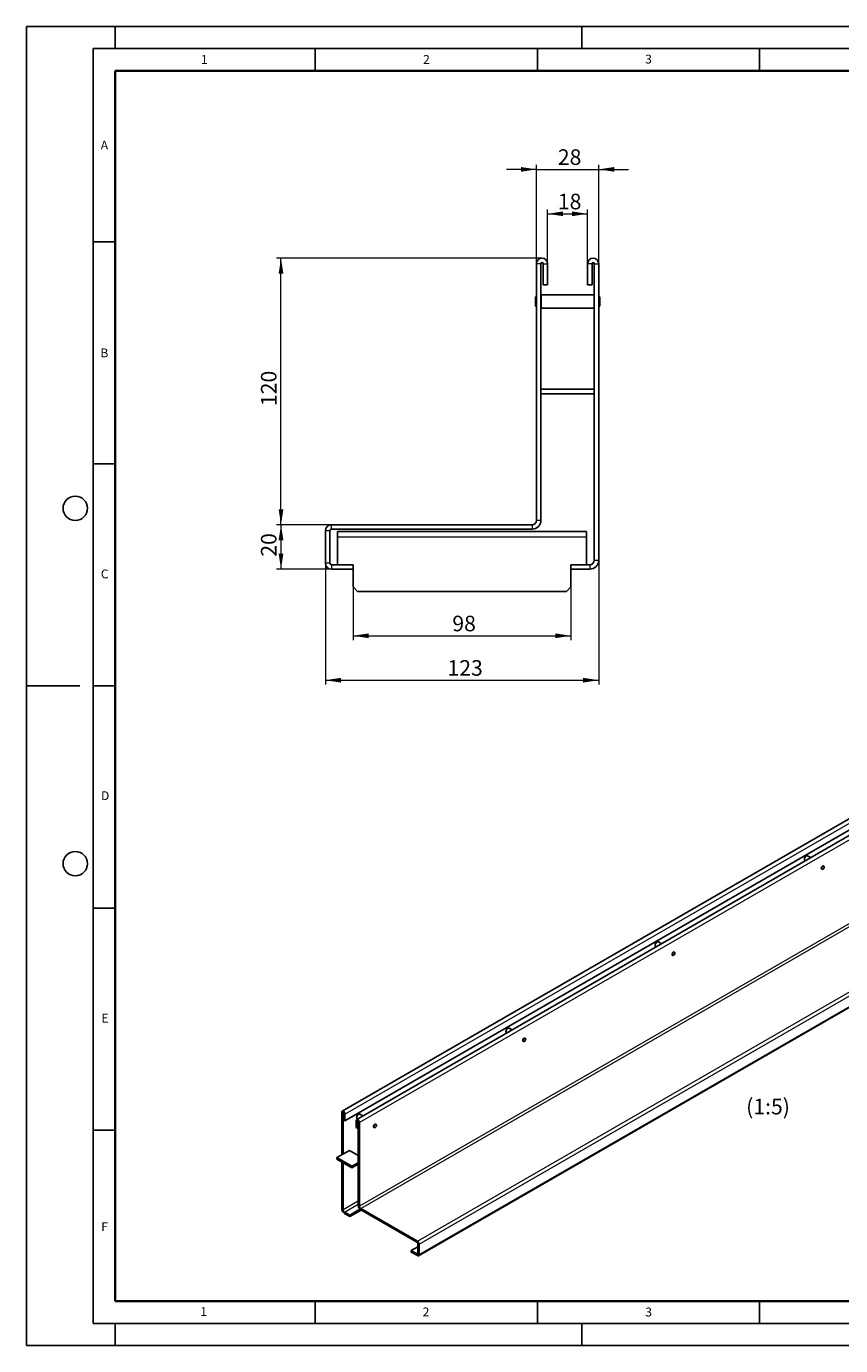
# Model space of a CAD drawing. Units: millimetres. Extents: x 0 to 420, y 0 to 297.
# Drawn here: x 0 to 183, y 0 to 297 of the extents above; entities that cross this region are included whole.
import ezdxf

# ---------------------------------------------------------------- set-up
doc = ezdxf.new("R2010")
doc.units = ezdxf.units.MM
doc.layers.add('LINIEN-DICK', color=7, linetype='Continuous', lineweight=35)
doc.layers.add('LINIEN-DÜNN', color=7, linetype='Continuous')
doc.layers.add('VORLAGE_TEXT', color=7, linetype='Continuous')
doc.styles.add('SLDTEXTSTYLE0', font='TXT', dxfattribs={"width": 0.605})
doc.dimstyles.new('SLDDIMSTYLE0', dxfattribs={"dimtxt": 3.5, "dimasz": 3.5, "dimexe": 0, "dimexo": 0.0625, "dimgap": 0.875, "dimtad": 1, "dimlfac": 2, "dimrnd": 1e-09, "dimzin": 12, "dimdsep": 46, "dimtxsty": 'SLDTEXTSTYLE0', "dimsah": 1, "dimcen": 0.09, "dimadec": 0, "dimazin": 3, "dimtfac": 1, "dimtdec": 3, "dimtmove": 0, "dimatfit": 0, "dimfxl": 0, "dimfrac": 2, "dimtolj": 1, "dimtzin": 12, "dimarcsym": 0})
doc.dimstyles.new('SLDDIMSTYLE1', dxfattribs={"dimtxt": 3.5, "dimasz": 3.5, "dimexe": 0, "dimexo": 0.0625, "dimgap": 0.875, "dimtad": 1, "dimlfac": 2, "dimrnd": 1e-09, "dimzin": 12, "dimdsep": 46, "dimtxsty": 'SLDTEXTSTYLE0', "dimsah": 1, "dimcen": 0.09, "dimadec": 0, "dimazin": 3, "dimtfac": 1, "dimtdec": 3, "dimtofl": 0, "dimtmove": 0, "dimatfit": 3, "dimfxl": 0, "dimfrac": 2, "dimtolj": 1, "dimtzin": 12, "dimarcsym": 0})

# ---------------------------------------------------------------- blocks, each defined once
blk = doc.blocks.new('_D')
at = {"color": 7, "linetype": 'Continuous', "lineweight": 0}
for p, q in [((114.8, 264.81), (108.07, 264.81)), ((114.8, 243.66), (114.8, 265.81)), ((114.8, 264.81), (128.8, 264.81)), ((128.8, 243.66), (128.8, 265.81)), ((128.8, 264.81), (135.53, 264.81))]:
    blk.add_line(p, q, dxfattribs=at)
at = {"color": 7, "linetype": 'Continuous', "lineweight": 18}
for points in [[(114.8, 264.81), (111.3, 265.34), (111.3, 264.27)], [(128.8, 264.81), (132.3, 264.27), (132.3, 265.34)]]:
    blk.add_solid(points, dxfattribs=at)
at = {"color": 7, "linetype": 'Continuous', "lineweight": 18, "insert": (119.61, 269.32), "char_height": 3.5, "attachment_point": 1, "style": 'SLDTEXTSTYLE0'}
blk.add_mtext('28', dxfattribs=at)
blk = doc.blocks.new('_D_1')
at = {"color": 7, "linetype": 'Continuous', "lineweight": 0}
for p, q in [((117.3, 243.66), (117.3, 255.81)), ((126.3, 243.66), (126.3, 255.81)), ((117.3, 254.81), (126.3, 254.81))]:
    blk.add_line(p, q, dxfattribs=at)
at = {"color": 7, "linetype": 'Continuous', "lineweight": 18}
for points in [[(117.3, 254.81), (120.8, 254.27), (120.8, 255.34)], [(126.3, 254.81), (122.8, 255.34), (122.8, 254.27)]]:
    blk.add_solid(points, dxfattribs=at)
at = {"color": 7, "linetype": 'Continuous', "lineweight": 18, "insert": (119.61, 259.32), "char_height": 3.5, "attachment_point": 1, "style": 'SLDTEXTSTYLE0'}
blk.add_mtext('18', dxfattribs=at)
blk = doc.blocks.new('_D_2')
at = {"color": 7, "linetype": 'Continuous', "lineweight": 0}
for p, q in [((115.95, 244.81), (56.3, 244.81)), ((57.3, 184.81), (57.3, 244.81)), ((68.57, 184.81), (56.3, 184.81))]:
    blk.add_line(p, q, dxfattribs=at)
at = {"color": 7, "linetype": 'Continuous', "lineweight": 18}
for points in [[(57.3, 244.81), (56.77, 241.31), (57.84, 241.31)], [(57.3, 184.81), (57.84, 188.31), (56.77, 188.31)]]:
    blk.add_solid(points, dxfattribs=at)
at = {"color": 7, "linetype": 'Continuous', "lineweight": 18, "insert": (52.79, 211.52), "char_height": 3.5, "attachment_point": 1, "rotation": 90, "style": 'SLDTEXTSTYLE0'}
blk.add_mtext('120', dxfattribs=at)
blk = doc.blocks.new('_D_3')
at = {"color": 7, "linetype": 'Continuous', "lineweight": 0}
for p, q in [((68.57, 184.81), (56.3, 184.81)), ((57.3, 184.81), (57.3, 174.81)), ((68.57, 174.81), (56.3, 174.81))]:
    blk.add_line(p, q, dxfattribs=at)
at = {"color": 7, "linetype": 'Continuous', "lineweight": 18}
for points in [[(57.3, 184.81), (56.77, 181.31), (57.84, 181.31)], [(57.3, 174.81), (57.84, 178.31), (56.77, 178.31)]]:
    blk.add_solid(points, dxfattribs=at)
at = {"color": 7, "linetype": 'Continuous', "lineweight": 18, "insert": (52.79, 177.61), "char_height": 3.5, "attachment_point": 1, "rotation": 90, "style": 'SLDTEXTSTYLE0'}
blk.add_mtext('20', dxfattribs=at)
blk = doc.blocks.new('_D_4')
at = {"color": 7, "linetype": 'Continuous', "lineweight": 0}
for p, q in [((67.3, 176.07), (67.3, 148.81)), ((128.8, 176.71), (128.8, 148.81)), ((67.3, 149.81), (128.8, 149.81))]:
    blk.add_line(p, q, dxfattribs=at)
at = {"color": 7, "linetype": 'Continuous', "lineweight": 18}
for points in [[(67.3, 149.81), (70.8, 149.27), (70.8, 150.34)], [(128.8, 149.81), (125.3, 150.34), (125.3, 149.27)]]:
    blk.add_solid(points, dxfattribs=at)
at = {"color": 7, "linetype": 'Continuous', "lineweight": 18, "insert": (94.77, 154.32), "char_height": 3.5, "attachment_point": 1, "style": 'SLDTEXTSTYLE0'}
blk.add_mtext('123', dxfattribs=at)
blk = doc.blocks.new('_D_5')
at = {"color": 7, "linetype": 'Continuous', "lineweight": 0}
for p, q in [((73.55, 170.71), (73.55, 158.81)), ((122.55, 170.71), (122.55, 158.81)), ((73.55, 159.81), (122.55, 159.81))]:
    blk.add_line(p, q, dxfattribs=at)
at = {"color": 7, "linetype": 'Continuous', "lineweight": 18}
for points in [[(73.55, 159.81), (77.05, 159.27), (77.05, 160.34)], [(122.55, 159.81), (119.05, 160.34), (119.05, 159.27)]]:
    blk.add_solid(points, dxfattribs=at)
at = {"color": 7, "linetype": 'Continuous', "lineweight": 18, "insert": (95.86, 164.32), "char_height": 3.5, "attachment_point": 1, "style": 'SLDTEXTSTYLE0'}
blk.add_mtext('98', dxfattribs=at)

msp = doc.modelspace()

# ---------------------------------------------------------------- linework, layer by layer
at = {"color": 7, "linetype": 'Continuous', "lineweight": 25}
for p, q in [((114.8037, 185.806), (114.8037, 243.556)), ((115.8037, 185.806), (115.8037, 243.556)), ((116.3037, 238.806), (116.3037, 243.556)), ((117.3037, 238.806), (117.3037, 243.556)), ((126.3037, 243.556), (126.3037, 238.806)), ((127.3037, 243.556), (127.3037, 238.806)), ((127.8037, 243.556), (127.8037, 176.806)), ((128.8037, 243.556), (128.8037, 176.806)), ((116.3037, 238.806), (117.3037, 238.806)), ((127.3037, 238.806), (126.3037, 238.806)), ((114.5787, 236.0985), (114.5537, 236.0735)), ((114.5537, 234.0385), (114.5537, 236.0735)), ((114.8037, 236.0985), (114.5787, 236.0985)), ((114.5787, 236.0985), (114.5787, 234.0135)), ((115.8287, 236.556), (115.8037, 236.531)), ((127.7787, 236.556), (115.8287, 236.556)), ((115.8287, 236.556), (115.8287, 233.556)), ((127.8037, 236.531), (127.7787, 236.556)), ((127.7787, 233.556), (127.7787, 236.556)), ((129.0287, 236.0985), (128.8037, 236.0985)), ((129.0537, 236.0735), (129.0287, 236.0985)), ((129.0287, 234.0135), (129.0287, 236.0985)), ((129.0537, 236.0735), (129.0537, 234.0385)), ((114.5537, 234.0385), (114.5787, 234.0135)), ((114.5787, 234.0135), (114.8037, 234.0135)), ((115.8037, 233.581), (115.8287, 233.556)), ((115.8287, 233.556), (127.7787, 233.556)), ((127.7787, 233.556), (127.8037, 233.581)), ((128.8037, 234.0135), (129.0287, 234.0135)), ((129.0287, 234.0135), (129.0537, 234.0385)), ((127.8037, 215.306), (115.8037, 215.306)), ((127.8037, 214.306), (115.8037, 214.306)), ((113.8037, 184.806), (68.672, 184.806)), ((67.3037, 176.1743), (67.3037, 183.4377)), ((68.3037, 176.1743), (68.3037, 183.4377)), ((113.8037, 183.806), (68.672, 183.806)), ((70.0537, 182.056), (70.0537, 183.306)), ((70.0537, 183.306), (126.0537, 183.306)), ((70.0537, 182.056), (70.0537, 175.806)), ((126.0537, 183.306), (126.0537, 182.056)), ((126.0537, 175.806), (126.0537, 182.056)), ((73.5537, 175.806), (68.672, 175.806)), ((73.5537, 174.806), (73.5537, 175.806)), ((122.5537, 174.806), (122.5537, 175.806)), ((126.8037, 175.806), (122.5537, 175.806)), ((73.5537, 174.806), (68.672, 174.806)), ((73.5537, 174.806), (73.5537, 170.806)), ((122.5537, 170.806), (122.5537, 174.806)), ((126.8037, 174.806), (122.5537, 174.806)), ((73.5537, 170.806), (74.5537, 169.806)), ((74.5537, 169.806), (121.5537, 169.806)), ((121.5537, 169.806), (122.5537, 170.806)), ((212.3798, 134.305), (71.0998, 52.766)), ((212.9833, 132.1163), (71.7033, 50.5773)), ((215.6325, 132.4277), (74.3525, 50.8887)), ((175.5135, 110.2374), (175.5064, 110.2333)), ((176.5246, 109.8568), (175.8136, 110.2672)), ((175.0894, 109.5108), (175.0894, 109.5026)), ((175.2138, 109.2278), (175.3243, 109.1641)), ((178.9501, 107.2827), (179.0388, 107.2315)), ((179.2474, 107.2523), (179.2544, 107.2563)), ((179.4556, 107.9539), (179.3669, 108.0051)), ((179.5421, 107.7547), (179.5421, 107.7629)), ((88.2776, 20.2363), (229.5576, 101.7753)), ((141.5018, 90.1259), (141.5018, 90.1177)), ((141.6262, 89.8429), (141.7367, 89.7791)), ((141.9259, 90.8524), (141.9188, 90.8484)), ((142.937, 90.4719), (142.226, 90.8823)), ((145.3625, 87.8978), (145.4512, 87.8466)), ((145.6598, 87.8674), (145.6669, 87.8714)), ((145.8681, 88.569), (145.7794, 88.6202)), ((145.9545, 88.3698), (145.9545, 88.378)), ((108.3383, 71.4675), (108.3312, 71.4635)), ((109.3494, 71.087), (108.6385, 71.4973)), ((107.9143, 70.741), (107.9143, 70.7328)), ((108.0386, 70.458), (108.1491, 70.3942)), ((111.7749, 68.5129), (111.8636, 68.4617)), ((112.0722, 68.4825), (112.0793, 68.4865)), ((112.2805, 69.1841), (112.1918, 69.2353)), ((112.3669, 68.9849), (112.3669, 68.9931)), ((70.9962, 42.9824), (70.9962, 52.537)), ((71.2791, 43.1457), (71.2791, 52.3737)), ((71.4205, 50.7405), (71.4205, 52.2921)), ((71.4205, 50.7405), (71.7033, 50.5773)), ((71.7033, 50.5773), (71.7033, 52.1289)), ((74.2489, 50.6597), (74.2489, 49.1081)), ((74.3267, 51.3561), (74.3267, 51.3479)), ((74.451, 51.0731), (74.5616, 51.0093)), ((74.5318, 50.4965), (74.5318, 48.9448)), ((74.7507, 52.0826), (74.7437, 52.0786)), ((75.7619, 51.7021), (75.0509, 52.1124)), ((74.5318, 48.9448), (74.2489, 49.1081)), ((74.5318, 48.9448), (74.6732, 49.0265)), ((74.6732, 50.4148), (74.6732, 31.5504)), ((74.956, 50.2516), (74.956, 31.3872)), ((78.1873, 49.128), (78.276, 49.0768)), ((78.4846, 49.0975), (78.4917, 49.1016)), ((78.6929, 49.7992), (78.6042, 49.8504)), ((78.7794, 49.6), (78.7794, 49.6082)), ((69.8649, 42.3295), (72.6933, 43.9619)), ((69.8649, 42.3295), (69.8649, 42.0028)), ((73.259, 40.3706), (69.8649, 42.3295)), ((73.259, 40.0439), (69.8649, 42.0028)), ((72.6933, 43.9619), (74.6732, 42.8192)), ((70.9962, 30.7327), (70.9962, 41.3499)), ((71.2791, 30.5694), (71.2791, 41.1866)), ((74.6732, 41.1868), (73.259, 40.3706)), ((74.6732, 40.8601), (73.259, 40.0439)), ((73.259, 40.3706), (73.259, 40.0439)), ((72.764, 29.3857), (71.5619, 30.0795)), ((72.764, 29.0591), (71.5619, 29.7529)), ((75.0577, 30.7096), (72.764, 29.3857)), ((75.3109, 30.529), (72.764, 29.0591)), ((88.004, 23.5299), (75.2389, 30.8973)), ((88.004, 23.2033), (75.2389, 30.5706)), ((72.764, 29.0591), (72.764, 29.3857)), ((86.6233, 21.3869), (88.1082, 22.2439)), ((88.004, 20.59), (86.6233, 21.3869)), ((86.6233, 21.0603), (86.6233, 21.3869)), ((88.004, 20.2634), (86.6233, 21.0603)), ((88.1082, 23.0228), (88.1082, 20.6502)), ((88.3911, 22.8596), (88.3911, 20.487))]:
    msp.add_line(p, q, dxfattribs=at)
at = {"color": 8, "linetype": 'Continuous', "lineweight": 18}
for p, q in [((115.8037, 243.556), (114.8037, 243.556)), ((116.3037, 243.556), (117.3037, 243.556)), ((127.3037, 243.556), (126.3037, 243.556)), ((127.8037, 243.556), (128.8037, 243.556)), ((68.672, 183.806), (68.672, 184.806)), ((113.8037, 184.806), (113.8037, 183.806)), ((114.8037, 185.806), (115.8037, 185.806)), ((68.3037, 183.4377), (67.3037, 183.4377)), ((70.0537, 182.056), (126.0537, 182.056)), ((68.3037, 176.1743), (67.3037, 176.1743)), ((68.672, 175.806), (68.672, 174.806)), ((126.8037, 175.806), (126.8037, 174.806)), ((127.8037, 176.806), (128.8037, 176.806)), ((71.7033, 52.1289), (212.9833, 133.6679)), ((216.236, 131.7906), (74.956, 50.2516)), ((216.236, 112.9262), (74.956, 31.3872)), ((75.2389, 30.8973), (216.5188, 112.4363)), ((88.004, 23.5299), (229.284, 105.069)), ((88.3911, 22.8596), (229.671, 104.3986)), ((88.3911, 20.487), (229.671, 102.026)), ((71.2791, 52.3737), (70.9962, 52.537)), ((71.2791, 52.3737), (71.3498, 52.4146)), ((71.4205, 52.2921), (71.7033, 52.1289)), ((74.5318, 50.4965), (74.2489, 50.6597)), ((74.6025, 50.5373), (74.5318, 50.4965)), ((74.6732, 50.4148), (74.956, 50.2516)), ((71.2791, 30.5694), (70.9962, 30.7327)), ((74.6732, 32.5283), (71.2791, 30.5694)), ((71.5619, 30.0795), (74.6732, 31.8752)), ((71.5619, 30.0795), (71.5619, 29.7529)), ((74.956, 31.3872), (74.6732, 31.5504)), ((75.2389, 30.8973), (75.2389, 30.5706)), ((88.004, 23.2033), (88.004, 23.5299)), ((88.1082, 23.0228), (88.3911, 22.8596)), ((88.1082, 20.6501), (88.004, 20.59)), ((88.004, 20.59), (88.004, 20.2634)), ((88.1082, 20.6502), (88.3911, 20.487))]:
    msp.add_line(p, q, dxfattribs=at)
at = {"color": 7, "linetype": 'Continuous', "lineweight": 25, "flags": 128}
for points in [[(175.8136, 110.2672), (175.7258, 110.2943), (175.5874, 110.2726), (175.44, 110.1875), (175.3015, 110.0494), (175.1887, 109.8749), (175.115, 109.685), (175.0894, 109.5026)], [(179.4171, 107.9761), (179.3936, 107.9932), (179.2972, 108.0119), (179.1836, 107.9724), (179.0699, 107.8807), (178.9736, 107.7508), (178.9092, 107.6023), (178.8866, 107.458), (178.9092, 107.3398), (178.9736, 107.2657), (179.0002, 107.2538)], [(178.9523, 107.4225), (178.9748, 107.5658), (179.0387, 107.7132), (179.1344, 107.8422), (179.2472, 107.9333), (179.36, 107.9725), (179.4557, 107.9538), (179.5196, 107.8803), (179.5421, 107.7629), (179.5421, 107.7629)], [(179.2474, 107.2523), (179.2472, 107.2522), (179.1344, 107.213), (179.0387, 107.2316), (178.9748, 107.3052), (178.9523, 107.4225)], [(178.9665, 107.4225), (178.9884, 107.308), (179.0508, 107.2362), (179.1441, 107.218), (179.2543, 107.2563), (179.3644, 107.3451), (179.4578, 107.4711), (179.5202, 107.6149), (179.5421, 107.7547), (179.5202, 107.8693), (179.4578, 107.9411), (179.3644, 107.9593), (179.2543, 107.921), (179.1441, 107.8321), (179.0508, 107.7062), (178.9884, 107.5624), (178.9665, 107.4225)], [(142.226, 90.8823), (142.1382, 90.9094), (141.9998, 90.8877), (141.8524, 90.8026), (141.714, 90.6645), (141.6011, 90.49), (141.5274, 90.3001), (141.5018, 90.1177)], [(145.8295, 88.5912), (145.806, 88.6083), (145.7096, 88.627), (145.596, 88.5875), (145.4823, 88.4958), (145.386, 88.3659), (145.3216, 88.2174), (145.299, 88.0731), (145.3216, 87.9549), (145.386, 87.8808), (145.4126, 87.8689)], [(145.3648, 88.0376), (145.3872, 88.1809), (145.4511, 88.3283), (145.5468, 88.4573), (145.6596, 88.5483), (145.7725, 88.5876), (145.8681, 88.5689), (145.932, 88.4954), (145.9545, 88.378), (145.9545, 88.378)], [(145.6598, 87.8674), (145.6596, 87.8673), (145.5468, 87.8281), (145.4511, 87.8467), (145.3872, 87.9203), (145.3648, 88.0376)], [(145.3789, 88.0376), (145.4008, 87.9231), (145.4632, 87.8513), (145.5566, 87.8331), (145.6667, 87.8714), (145.7768, 87.9602), (145.8702, 88.0862), (145.9326, 88.23), (145.9545, 88.3698), (145.9326, 88.4844), (145.8702, 88.5562), (145.7768, 88.5744), (145.6667, 88.5361), (145.5566, 88.4472), (145.4632, 88.3213), (145.4008, 88.1775), (145.3789, 88.0376)], [(108.6385, 71.4973), (108.5507, 71.5245), (108.4122, 71.5027), (108.2649, 71.4177), (108.1264, 71.2796), (108.0135, 71.1051), (107.9399, 70.9152), (107.9143, 70.7328)], [(112.2419, 69.2063), (112.2184, 69.2234), (112.1221, 69.2421), (112.0084, 69.2026), (111.8948, 69.1109), (111.7984, 68.981), (111.734, 68.8325), (111.7114, 68.6882), (111.734, 68.57), (111.7984, 68.4959), (111.825, 68.484)], [(111.7772, 68.6527), (111.7996, 68.796), (111.8636, 68.9434), (111.9592, 69.0724), (112.0721, 69.1634), (112.1849, 69.2026), (112.2806, 69.184), (112.3445, 69.1104), (112.3669, 68.9931), (112.3669, 68.9931)], [(112.0722, 68.4825), (112.0721, 68.4824), (111.9592, 68.4432), (111.8636, 68.4618), (111.7996, 68.5354), (111.7772, 68.6527)], [(111.7913, 68.6527), (111.8132, 68.5382), (111.8756, 68.4663), (111.969, 68.4482), (112.0791, 68.4864), (112.1893, 68.5753), (112.2826, 68.7012), (112.345, 68.8451), (112.3669, 68.9849), (112.345, 69.0995), (112.2826, 69.1713), (112.1893, 69.1895), (112.0791, 69.1512), (111.969, 69.0623), (111.8756, 68.9364), (111.8132, 68.7926), (111.7913, 68.6527)], [(71.7033, 52.1289), (71.6764, 52.3007), (71.5998, 52.4774), (71.4851, 52.6321), (71.3498, 52.7412), (71.2145, 52.7883), (71.0998, 52.7659), (71.0231, 52.6777), (70.9962, 52.537)], [(71.4205, 52.2921), (71.4151, 52.3265), (71.3998, 52.3618), (71.3768, 52.3928), (71.3498, 52.4146), (71.3227, 52.424), (71.2998, 52.4195), (71.2845, 52.4019), (71.2791, 52.3737)], [(74.956, 50.2516), (74.9291, 50.4234), (74.8525, 50.6001), (74.7378, 50.7548), (74.6025, 50.864), (74.4672, 50.911), (74.3525, 50.8887), (74.2758, 50.8004), (74.2489, 50.6597)], [(75.0509, 52.1124), (74.9631, 52.1396), (74.8246, 52.1178), (74.6773, 52.0328), (74.5388, 51.8947), (74.426, 51.7202), (74.3523, 51.5303), (74.3267, 51.3479)], [(74.6732, 50.4148), (74.6678, 50.4492), (74.6525, 50.4845), (74.6295, 50.5155), (74.6025, 50.5373), (74.5754, 50.5467), (74.5525, 50.5423), (74.5371, 50.5246), (74.5318, 50.4965)], [(78.6544, 49.8214), (78.6308, 49.8385), (78.5345, 49.8572), (78.4208, 49.8177), (78.3072, 49.726), (78.2108, 49.5961), (78.1465, 49.4476), (78.1239, 49.3033), (78.1465, 49.1851), (78.2108, 49.111), (78.2375, 49.0991)], [(78.1896, 49.2678), (78.2121, 49.4111), (78.276, 49.5585), (78.3716, 49.6875), (78.4845, 49.7785), (78.5973, 49.8177), (78.693, 49.7991), (78.7569, 49.7255), (78.7794, 49.6082), (78.7794, 49.6082)], [(78.4846, 49.0975), (78.4845, 49.0975), (78.3716, 49.0583), (78.276, 49.0769), (78.2121, 49.1505), (78.1896, 49.2678)], [(78.2038, 49.2678), (78.2257, 49.1533), (78.2881, 49.0814), (78.3814, 49.0633), (78.4916, 49.1015), (78.6017, 49.1904), (78.6951, 49.3163), (78.7574, 49.4602), (78.7794, 49.6), (78.7574, 49.7146), (78.6951, 49.7864), (78.6017, 49.8046), (78.4916, 49.7663), (78.3814, 49.6774), (78.2881, 49.5515), (78.2257, 49.4077), (78.2038, 49.2678)]]:
    msp.add_lwpolyline(points, dxfattribs=at)
at = {"color": 7, "linetype": 'Continuous', "lineweight": 25}
for centre, radius, start, end in [((116.0537, 243.556), 1.25, 0, 180), ((116.0537, 243.556), 0.25, 0, 180), ((127.5537, 243.556), 1.25, 0, 180), ((127.5537, 243.556), 0.25, 0, 180), ((68.672, 183.4377), 1.3683, 90, 180), ((113.8037, 185.806), 2, 270, 0), ((113.8037, 185.806), 1, 270, 0), ((68.672, 183.4377), 0.3683, 90, 180), ((68.672, 176.1743), 1.3683, 180, 270), ((68.672, 176.1743), 0.3683, 180, 270), ((126.8037, 176.806), 2, 270, 0), ((126.8037, 176.806), 1, 270, 0), ((175.9798, 109.4785), 0.8909, 122.095632, 177.921994), ((175.3726, 109.4653), 0.2857, 172.482216, 236.210341), ((141.7851, 90.0804), 0.2857, 172.482216, 236.210341), ((142.3922, 90.0936), 0.8909, 122.095632, 177.921994), ((108.8046, 70.7087), 0.8909, 122.095632, 177.921994), ((108.1975, 70.6954), 0.2857, 172.482216, 236.210341), ((74.6099, 51.3105), 0.2857, 172.482216, 236.210341), ((75.2171, 51.3238), 0.8909, 122.095632, 177.921994), ((72.2243, 30.7885), 1.2293, 182.602294, 237.397707), ((71.8931, 30.5973), 0.6147, 182.602294, 237.397707), ((75.9012, 31.6062), 1.2293, 182.602294, 237.397707), ((75.57, 31.4151), 0.6147, 182.602294, 237.397707), ((87.5509, 22.8214), 0.841, 2.602294, 57.397707), ((87.8821, 23.0126), 0.2264, 2.602294, 57.397707), ((88.0447, 20.6399), 0.0643, 230.814973, 9.220266), ((88.1551, 20.4487), 0.2391, 230.814973, 9.220266)]:
    msp.add_arc(centre, radius, start, end, dxfattribs=at)
at = {"layer": 'LINIEN-DICK'}
for p, q in [((20, 287), (20, 10)), ((410, 287), (20, 287)), ((20, 10), (415, 10))]:
    msp.add_line(p, q, dxfattribs=at)
at = {"layer": 'LINIEN-DÜNN'}
for p, q in [((0, 0), (0, 297)), ((0, 297), (420, 297)), ((20, 292), (20, 297)), ((125, 292), (125, 297)), ((15, 292), (415, 292)), ((15, 292), (15, 5)), ((65, 292), (65, 287)), ((115, 292), (115, 287)), ((165, 292), (165, 287)), ((15, 248.5), (20, 248.5)), ((15, 198.5), (20, 198.5)), ((12, 148.5), (0, 148.5)), ((15, 148.5), (20, 148.5)), ((15, 98.5), (20, 98.5)), ((15, 48.5), (20, 48.5)), ((65, 10), (65, 5)), ((115, 10), (115, 5)), ((165, 10), (165, 5)), ((15, 5), (415, 5)), ((20, 5), (20, 0)), ((125, 5), (125, 0)), ((0, 0), (420, 0))]:
    msp.add_line(p, q, dxfattribs=at)
for centre in [(11, 188.5), (11, 108.5)]:
    msp.add_circle(centre, 2.75, dxfattribs=at)

# ---------------------------------------------------------------- texts
at = {"color": 7, "linetype": 'Continuous', "lineweight": 0, "insert": (166.9117, 55.5593), "char_height": 3.5, "attachment_point": 2, "style": 'SLDTEXTSTYLE0'}
msp.add_mtext('(1:5)', dxfattribs=at)
at = {"layer": 'VORLAGE_TEXT', "char_height": 2, "attachment_point": 2, "style": 'SLDTEXTSTYLE0'}
for s, insert in [('1', (40.051, 290.553)), ('2', (90.0332, 290.5567)), ('3', (140.0166, 290.6379)), ('A', (17.561, 271.2966)), ('B', (17.5517, 224.4926)), ('C', (17.6275, 174.7262)), ('D', (17.7359, 124.8018)), ('E', (17.6898, 74.7268)), ('F', (17.5937, 27.7733)), ('1', (39.9009, 8.6623)), ('2', (89.9334, 8.5904)), ('3', (140.0453, 8.5647))]:
    msp.add_mtext(s, dxfattribs=dict(at, insert=insert))

# ---------------------------------------------------------------- dimensions: what is measured, and where the dimension line sits
at = {"color": 7, "linetype": 'Continuous', "lineweight": 18}
for base, p1, p2, dimstyle, picture, middle in [((128.8037, 264.806), (114.8037, 243.556), (128.8037, 243.556), 'SLDDIMSTYLE0', '_D', (121.8037, 264.806)), ((126.3037, 254.806), (117.3037, 243.556), (126.3037, 243.556), 'SLDDIMSTYLE1', '_D_1', (121.8037, 254.806)), ((128.8037, 149.806), (67.3037, 176.1743), (128.8037, 176.806), 'SLDDIMSTYLE1', '_D_4', (98.0537, 149.806))]:
    dim = msp.add_linear_dim(base=base, p1=p1, p2=p2, dimstyle=dimstyle, dxfattribs=at)
    dim.commit()
    dim.dimension.update_dxf_attribs({"geometry": picture, "text_midpoint": middle, "dimtype": 160})
for base, p1, p2, angle, picture, middle in [((57.3037, 244.806), (68.672, 184.806), (116.0537, 244.806), 90, '_D_2', (57.3037, 214.806)), ((57.3037, 174.806), (68.672, 184.806), (68.672, 174.806), 90, '_D_3', (57.3037, 179.806)), ((122.5537, 159.806), (73.5537, 170.806), (122.5537, 170.806), 0, '_D_5', (98.0537, 159.806))]:
    dim = msp.add_linear_dim(base=base, p1=p1, p2=p2, angle=angle, dimstyle='SLDDIMSTYLE1', dxfattribs=at)
    dim.commit()
    dim.dimension.update_dxf_attribs({"geometry": picture, "text_midpoint": middle, "dimtype": 160})

doc.saveas('drawing.dxf')
